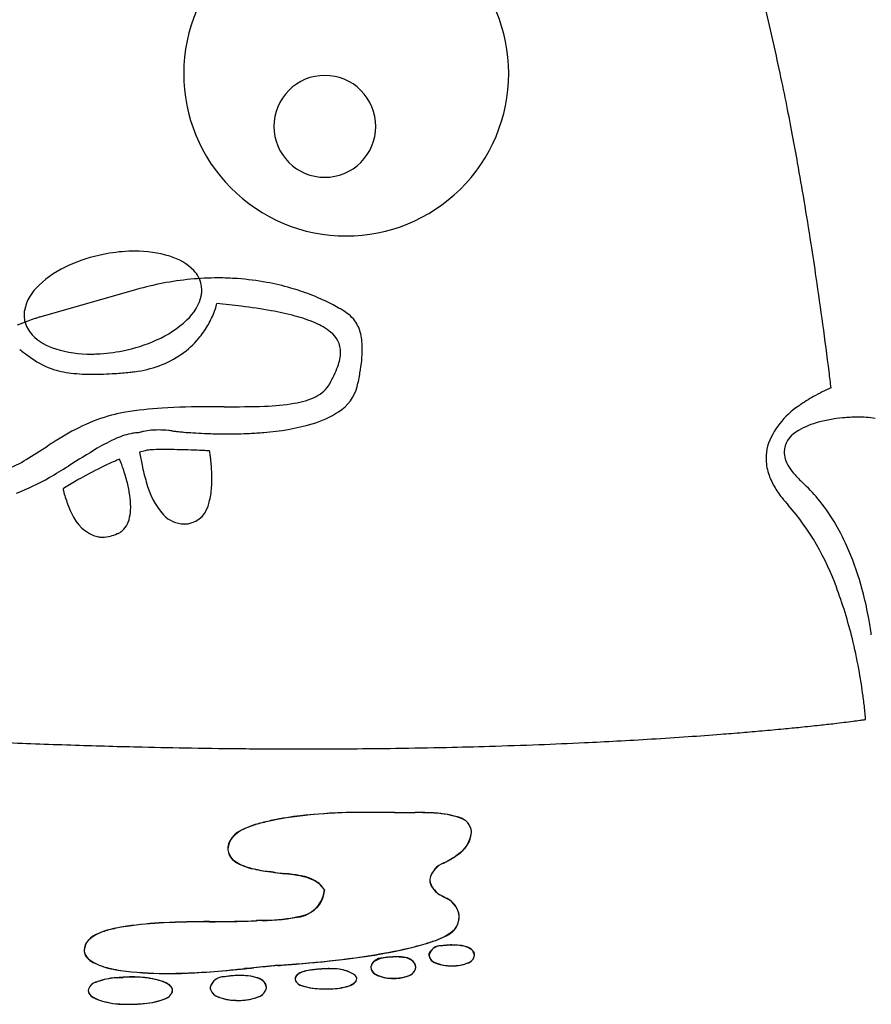
# Model space of a CAD drawing. Extents: x 0.2 to 27.6, y -0.1 to 10.7.
# Drawn here: x 3.6 to 8.4, y 0.3 to 5.9 of the extents above; entities that cross this region are included whole.
import ezdxf

# ---------------------------------------------------------------- set-up
doc = ezdxf.new("R2010")
doc.units = 0
doc.layers.add('DEFAULT_255_2_778', color=255, linetype='CONTINUOUS')

msp = doc.modelspace()

# ---------------------------------------------------------------- linework, layer by layer
at = {"layer": 'DEFAULT_255_2_778'}
for p, q in [((6.3411, 5.5841), (6.3411, 5.5836)), ((5.0098, 5.2838), (5.0098, 5.2838)), ((4.2318, 4.3594), (3.6826, 4.203)), ((3.5966, 4.1834), (3.5969, 4.1834)), ((4.2808, 3.4447), (4.2485, 3.4365)), ((4.1445, 3.3738), (4.1353, 3.3981)), ((5.2978, 0.956), (5.2973, 0.9565)), ((4.9115, 0.7819), (4.9118, 0.7817)), ((5.9932, 0.6424), (5.9926, 0.6424)), ((5.6664, 0.5747), (5.6667, 0.5747)), ((5.8889, 0.5827), (5.8894, 0.5827)), ((5.2772, 0.5072), (5.2772, 0.5072)), ((5.5597, 0.5184), (5.5595, 0.5184)), ((6.0183, 0.5255), (6.0187, 0.5255)), ((6.0188, 0.526), (6.0184, 0.526)), ((4.1559, 0.4601), (4.1561, 0.4604)), ((4.7605, 0.4675), (4.7605, 0.4675)), ((5.13, 0.4478), (5.13, 0.4478)), ((4.0373, 0.4441), (4.0371, 0.4438)), ((4.6493, 0.4001), (4.6493, 0.4001)), ((4.8081, 0.3296), (4.8074, 0.3296))]:
    msp.add_line(p, q, dxfattribs=at)
for centre, radius, start, end in [((5.4177, 5.5846), 0.9185, 133.9123, 180.0628), ((5.4204, 5.5839), 0.9207, 0.0169, 45.0289), ((-3.657, 3.1561), 11.7896, 12.87063, 13.84617), ((-5.1534, 2.8138), 13.3247, 12.00324, 12.87224), ((5.4172, 5.5824), 0.9181, 179.9224, 224.7303), ((5.4229, 5.5825), 0.9182, 314.4091, 0.0734), ((-6.6498, 2.4951), 14.8547, 11.28199, 12.00553), ((5.2984, 5.2839), 0.2886, 90.0016, 180.0183), ((5.2985, 5.2839), 0.2886, 359.9859, 90.0141), ((-8.0757, 2.2102), 16.3087, 10.67703, 11.2835), ((5.2984, 5.2838), 0.2886, 179.9973, 270.0027), ((5.2985, 5.2838), 0.2886, 269.9817, 359.9984), ((-9.4077, 1.9587), 17.6643, 10.16653, 10.67808), ((-10.9501, 1.6828), 19.2311, 9.51897, 10.16449), ((5.4189, 5.5808), 0.9182, 224.5842, 270.0757), ((5.4213, 5.5807), 0.918, 269.9248, 314.5584), ((-12.9135, 1.3538), 21.2219, 8.85033, 9.51839), ((-14.8381, 1.0531), 23.1698, 8.37192, 8.85288), ((4.2159, 3.6844), 0.8908, 101.2459, 114.2484), ((4.2258, 3.6572), 0.9194, 92.4124, 101.5204), ((4.2209, 3.7419), 0.8346, 90.0097, 92.3169), ((4.2288, 3.9287), 0.6478, 72.7623, 90.712), ((4.3327, 4.246), 0.314, 44.7399, 73.7225), ((4.0919, 3.9438), 0.6033, 113.6245, 133.2336), ((4.4334, 4.3513), 0.1684, 12.0099, 43.3968), ((4.7023, 2.7162), 1.7088, 95.5234, 100.8758), ((4.6932, 2.8094), 1.6152, 90.0217, 95.5199), ((4.6928, 2.8707), 1.5539, 85.9236, 90.0104), ((4.697, 2.9237), 1.5007, 79.5356, 85.9364), ((-16.8814, 0.7532), 25.2351, 7.76341, 8.37001), ((3.8548, 4.1859), 0.2647, 131.7423, 168.1157), ((4.7248, 2.5985), 1.8287, 100.8742, 105.6413), ((4.4442, 4.3552), 0.157, 359.9695, 11.4549), ((4.4353, 4.3553), 0.1659, 351.0096, 359.9435), ((4.708, 2.9836), 1.4398, 73.9437, 79.5348), ((4.7299, 3.0594), 1.3609, 69.0972, 73.949), ((4.3402, 4.3838), 0.2647, 311.7423, 348.1157), ((4.7651, 3.1522), 1.2617, 66.1838, 69.0846), ((4.819, 3.2731), 1.1293, 62.8066, 66.2072), ((4.2709, 4.3854), 0.4292, 338.132, 343.826), ((4.4846, 4.3241), 0.2069, 343.6454, 347.3833), ((4.2603, -0.3642), 4.6626, 83.043, 84.7556), ((4.4698, 1.3128), 2.9726, 79.8226, 83.1365), ((4.9131, 3.4561), 0.9235, 59.9841, 62.8161), ((5.0427, 3.68), 0.6648, 57.6537, 59.9996), ((3.7597, 4.2145), 0.1659, 171.0096, 179.9435), ((3.7508, 4.2146), 0.157, 179.9695, 191.4549), ((4.2436, 2.4441), 1.8464, 108.5943, 109.9318), ((4.0766, 2.9403), 1.3228, 107.7033, 108.5948), ((3.8571, 3.6303), 0.5987, 106.939, 107.7622), ((4.1032, 4.6259), 0.6033, 293.6245, 313.2336), ((4.1816, 4.4204), 0.5251, 329.3606, 338.213), ((4.7055, 2.6137), 1.6505, 75.0687, 79.8955), ((4.9214, 3.4105), 0.825, 66.9464, 75.3022), ((5.1781, 3.8785), 0.4247, 52.9276, 58.7522), ((5.3238, 4.0742), 0.1808, 36.7358, 52.3852), ((4.3434, 2.1676), 2.1403, 109.9207, 111.6341), ((3.7613, 4.2184), 0.1684, 192.0184, 223.4968), ((4.1784, 4.4217), 0.5285, 320.079, 329.4175), ((5.1096, 3.8432), 0.3532, 51.0581, 67.5508), ((5.3052, 4.0647), 0.2014, 12.3408, 35.7332), ((-19.3346, 0.4185), 27.711, 7.20422, 7.76401), ((3.8622, 4.3243), 0.3145, 224.8237, 253.7294), ((4.1908, 4.4113), 0.5123, 305.0937, 320.0805), ((5.2445, 4.0033), 0.1439, 0.0843, 52.7583), ((5.1328, 4.0248), 0.3784, 359.2628, 12.661), ((6.5798, 7.9833), 4.9776, 232.7785, 233.5303), ((3.9662, 4.6419), 0.6486, 252.7737, 270.7102), ((3.9791, 4.8854), 0.8908, 281.2459, 294.2484), ((4.8627, 4.022), 0.6484, 354.4085, 359.8207), ((3.912, 4.3592), 0.4776, 232.4728, 249.7622), ((3.9741, 4.828), 0.8347, 270.0091, 272.27), ((3.9692, 4.9124), 0.9192, 272.3666, 281.5204), ((4.1753, 4.4355), 0.541, 289.9279, 304.9645), ((5.1497, 4.0098), 0.2388, 338.801, 358.5016), ((3.9204, 4.4143), 0.5323, 250.9751, 263.63), ((4.1373, 4.542), 0.6541, 277.4013, 289.8769), ((4.677, 4.1893), 0.7445, 330.7367, 339.0736), ((4.5581, 4.0513), 0.9544, 350.0464, 354.4347), ((3.9779, 4.8928), 1.0142, 263.3957, 270.3714), ((3.9831, 5.5089), 1.6303, 270.0491, 272.1298), ((3.9639, 6.03), 2.1517, 272.1244, 273.8834), ((3.9138, 6.7659), 2.8894, 273.8867, 275.534), ((4.1193, 4.6544), 0.7678, 275.4688, 277.6548), ((4.1505, 4.1219), 1.368, 346.8154, 350.0881), ((-21.0031, 0.2056), 29.393, 7.0264, 7.20801), ((5.1714, 3.9131), 0.1781, 296, 330.5144), ((5.25, 3.8702), 0.2403, 301.9454, 345.4416), ((8.4553, 3.0982), 0.759, 112.8961, 115.1795), ((8.299, 3.4697), 0.356, 111.3935, 112.9797), ((5.0602, 4.1391), 0.4301, 278.6555, 296.1126), ((8.5066, 2.9767), 0.8906, 118.5914, 124.8963), ((8.5338, 2.9299), 0.9448, 115.1443, 118.684), ((4.5063, 1.5779), 2.1125, 93.5388, 99.2106), ((4.6412, -0.727), 4.4214, 89.98, 93.4399), ((4.7395, -16.8574), 20.552, 90.03083, 90.26987), ((4.7628, 9.4503), 5.7558, 269.65831, 271.93626), ((4.9174, 4.9857), 1.2885, 271.7718, 279.2671), ((8.2236, 3.3314), 0.4378, 123.0973, 161.3847), ((8.4432, 3.0704), 0.7775, 125.013, 126.147), ((4.333, 2.728), 0.9501, 104.8605, 115.4937), ((4.3123, 2.7967), 0.8784, 99.4473, 104.707), ((5.0742, 4.1298), 0.5536, 286.0527, 303.1652), ((8.3046, 2.8511), 0.7835, 95.0079, 106.2875), ((8.3186, 2.746), 0.8894, 90.0352, 95.3129), ((8.3208, 2.9107), 0.7247, 82.2513, 90.2234), ((4.5618, 2.2606), 1.4705, 115.7034, 122.6047), ((4.8567, 4.8838), 1.3384, 274.1222, 286.0767), ((8.1943, 3.2115), 0.4066, 105.6152, 123.4962), ((4.2737, 3.1739), 0.3756, 99.7283, 114.5489), ((4.2401, 3.3466), 0.1998, 90.2111, 98.6072), ((4.2394, 3.3769), 0.1695, 88.7032, 90.0056), ((4.2806, 3.4581), 0.0958, 106.8148, 112.9757), ((4.317, 3.3445), 0.2151, 102.3977, 107.3381), ((4.3423, 3.2265), 0.3358, 94.8683, 102.2974), ((4.3542, 3.1019), 0.4609, 89.9003, 95.0212), ((4.3538, 2.978), 0.5849, 84.2848, 89.8861), ((4.345, 2.8782), 0.685, 82.5357, 84.3835), ((4.5411, 4.381), 0.8305, 262.5903, 263.4477), ((4.6088, 4.9711), 1.4245, 263.4523, 264.3636), ((4.6713, 5.5995), 2.056, 264.3496, 265.1293), ((4.6923, 5.8368), 2.2942, 265.111, 265.2212), ((4.7226, 6.2096), 2.6683, 265.2385, 266.3084), ((4.7453, 6.5557), 3.015, 266.3021, 267.5614), ((4.7477, 6.6018), 3.0612, 267.5519, 269.3275), ((4.7458, 6.4648), 2.9242, 269.3336, 269.9984), ((4.7476, 6.177), 2.6364, 269.9605, 272.7048), ((4.7679, 5.7313), 2.1903, 272.7248, 274.846), ((8.0388, 3.4324), 0.1368, 120.2337, 177.0104), ((1.6694, 6.5716), 3.7202, 301.3665, 303.5667), ((5.7089, 0.4184), 3.6405, 122.1898, 122.9959), ((4.55, 2.5498), 1.0582, 114.1164, 120.7582), ((8.0644, 3.4037), 0.2644, 165.2086, 179.9848), ((7.7434, -2.8008), 7.2892, 120.81963, 122.33406), ((6.3964, 3.8093), 2.18, 189.8458, 191.7884), ((4.2973, 3.405), 0.043, 97.1809, 112.4973), ((4.3373, 3.1297), 0.3212, 91.9181, 98.1243), ((4.3844, 2.0407), 1.4112, 89.7816, 92.3504), ((4.3849, -0.123), 3.5749, 88.7672, 89.9221), ((4.3515, -1.9171), 5.3693, 88.5539, 88.822), ((4.309, -3.5251), 6.9779, 87.95439, 88.53888), ((4.2877, -4.166), 7.6191, 87.93639, 87.96618), ((4.2642, -4.8241), 8.2776, 87.58548, 87.93784), ((4.3255, -3.3811), 6.8333, 87.37206, 87.58964), ((4.4998, 0.4122), 3.036, 87.2507, 87.3745), ((4.3332, 3.3873), 0.3174, 9.5148, 10.4325), ((3.9562, 3.3234), 0.6998, 8.4001, 9.5702), ((3.7246, 3.289), 0.934, 6.7386, 8.4128), ((8.0352, 3.4405), 0.133, 180.4329, 197.9595), ((3.281, 3.9214), 0.6184, 289.9845, 301.6856), ((2.1169, 6.1257), 3.2626, 299.7681, 301.977), ((5.1458, 1.0673), 2.5403, 115.5722, 119.1061), ((5.2004, 0.9631), 2.6578, 114.124, 115.6634), ((4.6966, 2.0912), 1.4223, 113.2424, 114.1756), ((2.8825, 2.9132), 1.3435, 18.6913, 20.0519), ((5.404, 3.6011), 1.166, 191.7355, 196.5884), ((3.6561, 3.2805), 1.003, 4.5088, 6.7579), ((3.7657, 3.2881), 0.8931, 0.1024, 4.5768), ((8.0862, 3.4051), 0.2863, 180.2619, 197.922), ((8.1035, 3.4632), 0.2049, 198.0987, 212.6167), ((8.221, 3.5368), 0.3436, 212.3939, 221.6955), ((3.1191, 4.3514), 1.2249, 290.6789, 300.281), ((3.1654, 3.0064), 1.0456, 14.1778, 18.8201), ((8.175, 3.4335), 0.3795, 197.8834, 209.943), ((8.3742, 3.6717), 0.5477, 221.564, 227.8966), ((4.6693, 1.9145), 1.5683, 119.8605, 123.0251), ((4.8737, 1.5645), 1.9735, 119.2259, 119.9493), ((3.4973, 3.0897), 0.7034, 8.3447, 14.221), ((4.7255, 3.379), 0.4528, 194.1616, 221.1219), ((4.2196, 3.267), 0.4383, 344.9072, 356.1576), ((3.9738, 3.2886), 0.685, 355.7328, 0.0923), ((8.307, 3.5086), 0.5314, 209.8585, 218.4776), ((7.4011, 2.6021), 0.8982, 39.4662, 47.5834), ((4.1271, 3.2931), 0.3189, 191.5338, 193.7032), ((4.3998, 3.3583), 0.5993, 193.586, 197.1537), ((4.3974, 3.3558), 0.5962, 196.9884, 204.632), ((3.7438, 3.1251), 0.4544, 0.3206, 8.4427), ((3.884, 3.1269), 0.3142, 354.2546, 0.1326), ((4.4987, 3.1754), 0.1458, 279.9469, 351.135), ((8.4427, 3.614), 0.7032, 218.3175, 222.7382), ((6.829, 2.1813), 1.4549, 19.4364, 41.0484), ((7.1758, 2.4291), 1.1822, 23.6886, 39.0021), ((4.299, 3.3124), 0.4887, 204.8211, 206.7788), ((4.0727, 3.1749), 0.2258, 201.4755, 254.6357), ((3.9884, 3.1144), 0.209, 339.4602, 354.7977), ((4.5021, 3.1916), 0.1613, 223.1792, 269.7396), ((4.0631, 3.0862), 0.1292, 318.5909, 339.5637), ((4.5011, 3.2113), 0.181, 270.0768, 277.2353), ((4.0369, 3.1322), 0.1771, 270.3145, 285.1241), ((4.0209, 3.1932), 0.2401, 285.0205, 294.8599), ((4.1092, 3.0235), 0.0498, 284.6924, 296.0207), ((4.0923, 3.0596), 0.0896, 295.5777, 315.2271), ((4.0822, 3.0709), 0.1048, 314.7365, 317.9418), ((4.0377, 3.1061), 0.1509, 260.5464, 270.0605), ((6.8869, 2.2886), 1.5033, 21.9714, 24.1672), ((6.6558, 2.2), 1.7507, 14.267, 21.8298), ((6.1933, 1.9068), 2.1463, 20.4695, 20.7), ((5.8161, 1.7753), 2.5457, 13.2586, 20.2721), ((6.4509, 2.1443), 1.963, 10.2644, 14.3692), ((6.5744, 2.1656), 1.8377, 7.3914, 10.298), ((5.3274, 1.6532), 3.0493, 10.0882, 13.3867), ((5.2945, 1.646), 3.083, 7.6412, 10.113), ((5.6894, 1.6984), 2.6847, 5.9555, 7.653), ((6.4519, 1.7776), 1.9181, 4.7399, 5.9646), ((6.7813, 14.012), 12.1941, 276.22303, 276.62688), ((7.0092, 12.0478), 10.2166, 276.62869, 276.93311), ((7.2388, 10.1624), 8.3173, 276.93066, 277.27548), ((7.5192, 7.9706), 6.1077, 277.27042, 277.65883), ((7.8438, 5.5591), 3.6744, 277.6536, 278.0292), ((8.1701, 3.2493), 1.3417, 278.0111, 278.3309), ((7.5206, 1.8654), 0.8457, 3.8183, 4.7953), ((5.8963, 23.1343), 21.3595, 274.4256, 274.75193), ((6.0182, 21.6689), 19.889, 274.75171, 275.07507), ((6.1676, 19.9899), 18.2035, 275.07412, 275.45863), ((6.3367, 18.219), 16.4245, 275.45917, 275.79757), ((6.5371, 16.2506), 14.4459, 275.79518, 276.22339), ((5.2848, 45.0203), 43.2663, 267.6119, 268.14405), ((5.3609, 31.7338), 29.9762, 272.20143, 272.69449), ((5.4352, 30.1443), 28.3849, 272.6954, 273.06725), ((5.5161, 28.6398), 26.8782, 273.06678, 273.48747), ((5.6262, 26.8378), 25.0729, 273.48665, 273.96229), ((5.7622, 24.8754), 23.1058, 273.96229, 274.42404), ((5.2442, 43.7668), 42.0122, 268.14396, 268.66235), ((5.2172, 42.6223), 40.8674, 268.66283, 269.0542), ((5.1996, 41.5439), 39.7889, 269.0539, 269.49721), ((5.1886, 40.2666), 38.5115, 269.4969, 269.99845), ((5.1882, 38.9742), 37.219, 269.99893, 270.40251), ((5.1966, 37.7971), 36.042, 270.40238, 270.80236), ((5.2155, 36.4661), 34.7108, 270.80188, 271.27707), ((5.2471, 35.0382), 33.2826, 271.27749, 271.69563), ((5.2934, 33.4886), 31.7323, 271.69487, 272.20149), ((5.5278, -2.1251), 3.5206, 89.1469, 95.9874), ((5.2522, 0.1375), 1.2383, 101.5774, 105.3956), ((5.253, 0.1331), 1.242, 101.5575, 105.357), ((5.3678, -0.3772), 1.7657, 96.7425, 101.9031), ((5.3455, -0.2687), 1.6542, 101.3602, 101.9103), ((5.4789, -1.1772), 2.5717, 89.2751, 100.2863), ((5.5828, -7.7411), 9.1357, 89.97716, 90.4474), ((5.5595, -24.5748), 25.9699, 89.7055, 89.95434), ((5.5661, -25.875), 27.2695, 89.7262, 89.95732), ((5.8277, 28.0688), 26.6744, 269.71051, 269.96265), ((5.828, 29.4052), 28.0112, 269.73088, 269.9651), ((5.8165, -0.4533), 1.8477, 87.4759, 90.1894), ((5.8168, -0.4254), 1.8194, 87.4235, 90.1868), ((5.8857, 0.7965), 0.5963, 73.9575, 88.8352), ((5.8909, 0.8412), 0.551, 71.8824, 89.1956), ((6.0326, 1.2715), 0.0996, 16.1436, 79.6845), ((6.0393, 1.2751), 0.0926, 14.7152, 75.6837), ((4.8798, 1.1753), 0.1311, 107.5585, 173.9181), ((4.9917, 1.0142), 0.3243, 102.1614, 131.4933), ((5.0597, 0.8267), 0.522, 105.0691, 114.8628), ((6.0164, 1.2809), 0.1134, 0.0565, 9.2917), ((6.017, 1.2803), 0.1134, 0.0565, 9.2917), ((4.8463, 1.1888), 0.0974, 135.4563, 179.7208), ((5.9636, 1.2985), 0.1671, 301.4067, 353.9942), ((5.9642, 1.2979), 0.1671, 301.4067, 353.9942), ((4.8528, 1.1893), 0.1039, 180.0131, 183.1623), ((4.8559, 1.2013), 0.1083, 189.3873, 254.9074), ((4.8529, 1.1892), 0.1034, 180.0134, 183.4346), ((4.828, 1.1874), 0.0785, 183.1695, 226.3759), ((4.9392, 1.3311), 0.26, 230.5027, 260.5023), ((5.3978, 2.1906), 1.2257, 298.0035, 300.7332), ((5.3369, 2.3069), 1.3575, 297.9797, 300.3607), ((5.9224, 1.2971), 0.1904, 301.9013, 304.1821), ((5.9252, 1.2927), 0.1844, 302.4597, 304.2164), ((5.7474, 1.5565), 0.5025, 304.0587, 307.1264), ((5.748, 1.5559), 0.5025, 304.0587, 307.1264), ((4.9866, 1.4834), 0.4181, 247.6605, 257.4709), ((5.1218, 2.0881), 1.0376, 257.4274, 262.3368), ((5.0819, 1.8849), 0.8312, 257.0969, 260.8358), ((5.4437, 4.1833), 3.1579, 260.996, 262.056), ((6.0158, 0.9911), 0.1249, 109.9429, 168.0557), ((6.0159, 0.991), 0.1243, 109.8101, 168.26), ((3.929, -6.3587), 7.493, 81.72947, 81.91057), ((5.1839, 2.2742), 1.2307, 261.7268, 262.1789), ((5.1854, 2.279), 1.2362, 261.7186, 262.2774), ((5.402, 3.9363), 2.907, 262.3793, 263.4534), ((5.4092, 4.0015), 2.9732, 262.4642, 263.4803), ((5.0471, 0.5662), 0.4826, 66.0069, 87.2164), ((4.906, -0.4527), 1.5095, 81.0392, 83.7026), ((5.1319, 0.8306), 0.2079, 37.2884, 87.4541), ((5.1754, 0.8807), 0.1435, 32.0345, 61.7393), ((5.9863, 1.0135), 0.0927, 177.9181, 179.9945), ((5.9715, 1.013), 0.078, 179.5677, 199.2747), ((5.9863, 1.0127), 0.0922, 177.7637, 179.9954), ((6.0008, 1.0234), 0.1072, 185.6827, 247.8046), ((5.123, 0.9747), 0.1749, 271.7719, 354.1445), ((5.1374, 0.9663), 0.1608, 281.0448, 356.3584), ((6.0327, 1.0562), 0.1513, 207.1093, 245.8943), ((6.5588, 1.8919), 1.1378, 238.2678, 238.919), ((-15.6664, -34.9266), 41.8689, 58.87349, 58.88314), ((-28.1024, -55.4984), 65.9073, 58.862855, 58.869056), ((5.3063, -0.1971), 1.2982, 58.4449, 58.8981), ((5.9271, 0.7868), 0.1365, 12.8839, 68.3762), ((5.9401, 0.7975), 0.1205, 4.6351, 67.7703), ((4.6311, 7.7255), 6.9495, 270.25105, 272.31552), ((5.0947, -3.184), 3.9701, 92.5935, 92.6449), ((5.4312, -10.6953), 11.489, 92.43356, 92.57471), ((5.4212, -10.5963), 11.3888, 92.39966, 92.54305), ((4.9218, 2.0701), 1.2869, 270.96, 279.2398), ((4.9463, 1.7451), 0.9626, 269.8862, 283.3282), ((5.89, 0.8144), 0.1707, 342.3346, 352.2632), ((5.9265, 0.8076), 0.1343, 347.2211, 359.5779), ((5.937, 0.8075), 0.1232, 352.4898, 359.8667), ((5.9572, 0.8067), 0.1036, 359.9369, 5.8473), ((4.1327, 0.4707), 0.2658, 100.7854, 131.5282), ((4.1841, 0.3228), 0.4206, 103.9277, 114.1463), ((4.2936, -0.1068), 0.8639, 98.441, 104.1204), ((4.2522, 0.0708), 0.6824, 102.2081, 104.3624), ((4.3219, -0.2678), 1.028, 98.1275, 102.0119), ((4.3894, -0.6981), 1.4629, 98.3431, 98.7532), ((4.4943, -1.4768), 2.2493, 92.7587, 98.1202), ((4.4944, -1.473), 2.2448, 92.7798, 98.1253), ((4.6584, -5.2694), 6.0448, 90.11852, 92.58719), ((4.6583, -5.2936), 6.0696, 90.12168, 92.57131), ((3.3698, 138.4883), 137.7182, 270.530725, 270.537428), ((4.6136, 8.5676), 7.7923, 270.23728, 272.06953), ((4.7258, 4.9284), 4.1515, 272.3355, 272.5746), ((5.1533, -4.5065), 5.2931, 92.571, 92.6096), ((5.8302, 0.9583), 0.3047, 285.404, 312.2997), ((5.9284, 0.8196), 0.1374, 290.6878, 335.2467), ((5.9764, 0.7874), 0.0802, 317.2561, 342.0031), ((5.8736, 0.8184), 0.1883, 342.5718, 347.5544), ((4.0435, 0.6014), 0.1098, 106.6572, 173.5573), ((5.732, 1.1959), 0.5612, 288.4335, 295.8851), ((4.0138, 0.6139), 0.08, 135.7652, 179.6959), ((4.0198, 0.6144), 0.086, 180.0323, 185.0638), ((4.8142, 5.2314), 4.706, 273.9276, 281.2052), ((5.1127, 3.3886), 2.841, 276.1304, 285.1357), ((5.3105, 2.5335), 1.9635, 282.2973, 286.0695), ((5.5044, 1.8641), 1.2666, 286.0239, 288.7308), ((5.4541, 2.0072), 1.4187, 286.3946, 288.7208), ((5.9546, 0.573), 0.0662, 83.5815, 168.1378), ((5.9622, 0.5573), 0.0825, 85.6844, 150.8877), ((6.0189, 0.2628), 0.3802, 97.4663, 98.6005), ((6.0651, -0.1187), 0.7644, 95.473, 97.2626), ((6.0661, -0.1185), 0.7644, 95.473, 97.2626), ((6.0088, 0.4815), 0.1616, 95.6777, 95.9163), ((6.0178, 0.3795), 0.2642, 89.8984, 95.4658), ((6.0175, 0.3741), 0.2693, 89.7502, 95.2661), ((6.019, 0.411), 0.2326, 89.9405, 90.1782), ((6.0189, 0.2997), 0.3437, 82.7831, 90.0377), ((6.0194, 0.2997), 0.3439, 82.7932, 90.0383), ((6.0331, 0.4073), 0.2352, 75.0609, 82.9051), ((6.0585, 0.5209), 0.1201, 47.2419, 88.044), ((6.0894, 0.576), 0.0587, 10.5369, 85.8131), ((4.0271, 0.6301), 0.0958, 194.0447, 252.1586), ((4.0201, 0.6138), 0.0858, 180.032, 185.06), ((3.9991, 0.6146), 0.0649, 187.3755, 231.6974), ((4.1398, 0.8121), 0.3074, 233.9398, 259.9874), ((4.4215, 9.072), 8.5661, 274.78353, 276.66764), ((5.624, 0.5024), 0.0669, 88.2038, 165.4936), ((5.6655, 0.4097), 0.1643, 89.5006, 124.9866), ((5.6973, 0.1981), 0.3779, 94.6836, 100.8624), ((5.7024, 0.191), 0.3854, 90.0722, 95.3168), ((5.7031, 0.1856), 0.3901, 90.0804, 95.3151), ((5.7022, 0.255), 0.3214, 86.7169, 90.0487), ((5.7028, 0.2533), 0.3224, 86.8065, 90.0478), ((5.7281, 0.4692), 0.1069, 41.9339, 93.9996), ((5.707, 0.3238), 0.2518, 82.0035, 86.8673), ((5.7468, 0.5046), 0.0687, 11.599, 93.9609), ((5.9335, 0.5866), 0.0447, 165.985, 180.3413), ((5.9436, 0.5864), 0.0548, 180.0325, 183.8546), ((5.9425, 0.5932), 0.0541, 191.212, 255.3377), ((5.9447, 0.5866), 0.0548, 180.0325, 183.8546), ((5.9382, 0.5904), 0.0488, 188.7527, 250.6509), ((6.0939, 0.5935), 0.0543, 283.2533, 352.5488), ((6.0988, 0.59), 0.0485, 290.3862, 355.1628), ((6.1116, 0.5868), 0.0361, 0.2791, 38.1454), ((6.1088, 0.586), 0.0383, 359.9868, 1.126), ((6.1077, 0.5865), 0.0401, 0.0249, 0.7017), ((4.1746, 0.9252), 0.4249, 245.4062, 257.9692), ((4.2342, 1.1657), 0.6726, 257.2765, 262.0251), ((4.2481, 1.2162), 0.7251, 257.1076, 261.5278), ((4.3648, 4.5648), 4.0826, 270.5795, 275.9874), ((4.2776, 5.8191), 5.3404, 272.3708, 276.102), ((3.3113, 16.0417), 15.6076, 275.43896, 275.63148), ((7.2591, -23.5508), 24.1813, 95.39405, 95.73472), ((-1.8935, 68.6975), 68.5206, 275.643926, 275.684546), ((5.8917, -9.3172), 9.8816, 94.99276, 95.79735), ((5.513, -5.1737), 5.7215, 94.831, 95.2856), ((28.187, -273.0707), 274.5762, 94.835484, 94.837683), ((1.2936, 44.9167), 44.5469, 274.81364, 274.94805), ((0.8575, 50.2208), 49.8683, 274.81296, 274.92243), ((5.3165, -0.1692), 0.6775, 93.8683, 98.7028), ((5.3319, -0.2902), 0.7994, 93.9227, 97.6851), ((5.5245, -2.8727), 3.3889, 94.1847, 94.293), ((5.3232, 0.0344), 0.4751, 90.5829, 95.5557), ((5.3163, 0.0162), 0.4925, 94.0114, 94.5505), ((5.3279, -0.1619), 0.6711, 90.0257, 93.9353), ((5.3233, 0.0339), 0.4756, 89.9977, 90.5875), ((5.3232, 0.0259), 0.4836, 80.7914, 89.982), ((5.3283, -0.0309), 0.5401, 86.8495, 90.0772), ((5.3428, 0.1966), 0.3121, 79.3438, 87.2076), ((5.3548, 0.3214), 0.1876, 67.3903, 75.8999), ((5.3889, 0.4482), 0.0563, 75.0712, 78.0856), ((5.3367, 0.2701), 0.2419, 65.0939, 73.9972), ((5.5985, 0.5177), 0.0393, 177.8615, 180.0014), ((5.6084, 0.5215), 0.0494, 184.5006, 247.375), ((5.5993, 0.5165), 0.0398, 177.2621, 179.9834), ((5.6147, 0.5236), 0.0557, 187.2508, 255.6969), ((5.5982, 0.5168), 0.0385, 134.3408, 177.6078), ((5.7576, 0.5237), 0.0567, 283.1714, 353.4032), ((5.7644, 0.52), 0.0497, 293.0235, 356.396), ((5.768, 0.5176), 0.0458, 1.9564, 30.2721), ((5.7707, 0.5172), 0.0432, 0.0104, 2.5635), ((5.771, 0.5168), 0.0431, 359.9997, 2.1015), ((6.0121, 0.7551), 0.2292, 246.8639, 271.5608), ((6.0139, 0.7683), 0.2428, 249.4732, 271.0228), ((6.0253, 0.7487), 0.2232, 268.3081, 293.8758), ((6.023, 0.7693), 0.2434, 269.014, 290.0065), ((4.1326, 0.1181), 0.34, 98.2288, 106.3638), ((4.1271, 0.1451), 0.3121, 97.84, 106.702), ((4.1577, -0.1125), 0.5719, 92.5753, 97.4129), ((4.1545, -0.1009), 0.5597, 92.9461, 97.183), ((3.7226, 7.2446), 6.7986, 273.39886, 273.65856), ((5.8405, -30.1136), 30.6202, 93.15373, 93.19848), ((4.3926, 2.3317), 1.8493, 262.1749, 269.9581), ((4.3935, 2.3334), 1.8516, 262.1733, 269.9217), ((4.2087, -0.1366), 0.5993, 91.6743, 95.0327), ((4.2153, -0.3485), 0.8105, 90.1574, 94.1669), ((4.2087, -0.1376), 0.6004, 90.0003, 91.6732), ((4.2086, -0.1403), 0.603, 79.4411, 89.9915), ((4.216, -0.0758), 0.5379, 78.9087, 90.3041), ((4.2296, 0.005), 0.4564, 73.7773, 78.6856), ((4.2243, -0.0289), 0.4903, 78.2401, 78.8058), ((4.2416, 0.0471), 0.4123, 71.4234, 78.4396), ((4.407, 2.9234), 2.4417, 269.6218, 270.0014), ((4.406, 2.9019), 2.4195, 269.6521, 270.0023), ((4.4055, 3.2302), 2.7485, 270.0338, 271.9387), ((4.7243, 0.3864), 0.0767, 86.1641, 168.6592), ((4.7267, 0.3832), 0.0802, 86.6475, 164.4811), ((4.7963, 0.0941), 0.3748, 99.9704, 100.2699), ((4.8415, -0.1801), 0.6527, 97.1089, 99.7146), ((4.8417, -0.1843), 0.6569, 97.1006, 99.6689), ((4.811, 0.0798), 0.391, 91.6332, 97.4176), ((4.7999, 0.1799), 0.2903, 96.5868, 97.7414), ((4.8142, 0.0377), 0.4333, 89.8626, 96.3117), ((4.815, -0.0031), 0.474, 89.9988, 91.8333), ((4.8154, 0.0231), 0.4478, 85.6447, 90.0478), ((4.8156, 0.0236), 0.4474, 85.637, 90.0478), ((4.8469, 0.2803), 0.1894, 57.7591, 89.2343), ((4.8301, 0.1778), 0.2925, 74.6325, 86.1729), ((4.9006, 0.3924), 0.0678, 9.9123, 84.0195), ((5.1588, 0.4509), 0.029, 132.7608, 179.2367), ((5.16, 0.4513), 0.0301, 180.0549, 186.6938), ((5.1785, 0.4416), 0.0496, 97.0891, 168.5102), ((5.161, 0.4515), 0.0311, 180.059, 186.9286), ((5.1799, 0.4641), 0.0525, 198.1105, 260.0771), ((5.173, 0.4594), 0.0444, 195.2044, 253.7624), ((5.2268, 0.3527), 0.1482, 94.9338, 126.2554), ((5.2545, 0.2331), 0.2704, 98.6045, 107.6793), ((5.2893, 0.0474), 0.4592, 98.0494, 99.4375), ((5.328, 0.2475), 0.2662, 65.4499, 68.1712), ((5.4276, 0.4654), 0.0538, 279.3438, 347.0106), ((5.4097, 0.4079), 0.0866, 37.3654, 70.5638), ((5.4087, 0.4063), 0.0884, 38.0191, 70.2431), ((5.4533, 0.4535), 0.0267, 327.1392, 359.721), ((5.4658, 0.4543), 0.0141, 5.6425, 27.2044), ((5.4616, 0.4526), 0.0187, 24.0664, 25.012), ((5.4663, 0.4545), 0.0137, 4.8992, 24.7556), ((5.4529, 0.4534), 0.0271, 0.0187, 5.0005), ((5.4518, 0.4533), 0.0282, 0.017, 4.7664), ((5.682, 0.6697), 0.2147, 244.4557, 271.2159), ((5.6842, 0.6881), 0.2338, 249.1562, 270.6438), ((5.6889, 0.7399), 0.2849, 269.5247, 270.0048), ((5.6886, 0.7445), 0.2902, 269.644, 270), ((5.6952, 0.6611), 0.2069, 268.1719, 295.3874), ((5.6929, 0.6839), 0.2289, 268.999, 289.81), ((4.0138, 0.377), 0.057, 104.4668, 171.6891), ((4.0141, 0.3765), 0.057, 104.353, 171.6661), ((4.1062, 0.168), 0.2848, 104.4084, 111.9938), ((4.0649, 0.2789), 0.166, 111.4613, 113.0138), ((4.1206, 0.1209), 0.3335, 104.4974, 110.4444), ((3.9873, 0.613), 0.1758, 285.8661, 286.3681), ((4.2627, 0.1212), 0.3356, 70.8569, 73.6685), ((4.3498, 0.339), 0.1019, 35.5289, 76.9585), ((4.295, 0.2094), 0.2414, 66.134, 71.1683), ((4.3772, 0.3717), 0.0605, 16.1166, 75.2166), ((4.4075, 0.3869), 0.0276, 4.5168, 24.1647), ((4.7097, 0.4014), 0.0606, 179.9955, 181.2225), ((4.69, 0.4011), 0.0409, 181.3758, 194.5146), ((4.7071, 0.4014), 0.0577, 176.7793, 180.0138), ((4.71, 0.4014), 0.0607, 179.9954, 181.2222), ((4.709, 0.4083), 0.0602, 187.7726, 252.8434), ((4.7169, 0.4168), 0.0714, 201.2664, 253.3377), ((4.9004, 0.4157), 0.0694, 286.7708, 342.4589), ((4.9063, 0.4094), 0.0612, 287.0286, 353.7189), ((4.9199, 0.4023), 0.0473, 2.1745, 53.6569), ((4.9245, 0.4027), 0.0429, 349.2334, 0.0677), ((4.922, 0.4027), 0.0452, 0.0048, 1.868), ((4.922, 0.4028), 0.0454, 0.0126, 1.6925), ((5.2787, 0.7338), 0.3384, 249.5722, 268.3806), ((5.2834, 0.7731), 0.3778, 252.6771, 267.8224), ((5.3092, 1.0623), 0.6679, 266.552, 270.007), ((5.3099, 1.0586), 0.6643, 266.4764, 270.0039), ((5.3106, 0.974), 0.5796, 269.87, 274.5788), ((5.3113, 0.9645), 0.5702, 269.8666, 274.5773), ((5.3281, 0.7458), 0.3507, 274.7087, 283.275), ((5.3267, 0.7606), 0.3657, 274.7223, 282.9299), ((5.3557, 0.6356), 0.2374, 282.8557, 289.8561), ((5.3933, 0.5164), 0.113, 277.7836, 316.7913), ((3.9999, 0.3852), 0.0425, 180.0246, 180.6809), ((3.9953, 0.387), 0.038, 183.4498, 231.2973), ((4.0004, 0.3848), 0.0427, 180.0244, 180.6798), ((4.0163, 0.3967), 0.0599, 191.9508, 255.1094), ((4.0973, 0.5306), 0.214, 234.0204, 260.936), ((4.1277, 0.6315), 0.3189, 246.5792, 258.48), ((4.2315, 0.7778), 0.4682, 273.187, 289.2635), ((4.2441, 0.7214), 0.41, 274.3967, 291.0459), ((4.3684, 0.4046), 0.0709, 284.2906, 338.9862), ((4.3768, 0.3959), 0.059, 284.2945, 351.2821), ((4.3991, 0.3867), 0.0363, 348.0198, 0.078), ((4.3967, 0.3869), 0.0384, 0.0187, 3.1334), ((4.3969, 0.3867), 0.0385, 0.0097, 2.6626), ((4.7966, 0.6061), 0.2762, 247.5726, 269.3236), ((4.8013, 0.6301), 0.3006, 249.5924, 271.1745), ((4.814, 0.6282), 0.2986, 268.9105, 290.877), ((4.8173, 0.6107), 0.281, 270.18, 292.3785), ((4.1667, 0.7928), 0.4846, 257.7109, 257.9907), ((4.1728, 0.8206), 0.5133, 257.7574, 265.4061), ((4.1668, 0.7923), 0.4842, 257.9693, 265.9117), ((4.1557, 0.6225), 0.3145, 265.6211, 265.7875), ((4.1715, 0.9068), 0.5987, 266.2518, 266.7872), ((4.1793, 1.0272), 0.7198, 266.2817, 269.2042), ((4.1808, 1.0995), 0.7916, 266.8966, 270.0811), ((4.1828, 1.1855), 0.8781, 269.1224, 270.0044), ((4.1819, 1.2379), 0.9301, 269.9967, 274.6161), ((4.1829, 1.2315), 0.9241, 269.9957, 274.6285), ((4.1913, 1.1126), 0.8045, 274.6687, 276.0116), ((4.8074, 0.7216), 0.3919, 267.9396, 270.001), ((4.8077, 0.5881), 0.2585, 269.9496, 270.1512), ((4.8074, 0.7218), 0.3922, 270.0987, 271.5654)]:
    msp.add_arc(centre, radius, start, end, dxfattribs=at)

doc.saveas('drawing.dxf')
